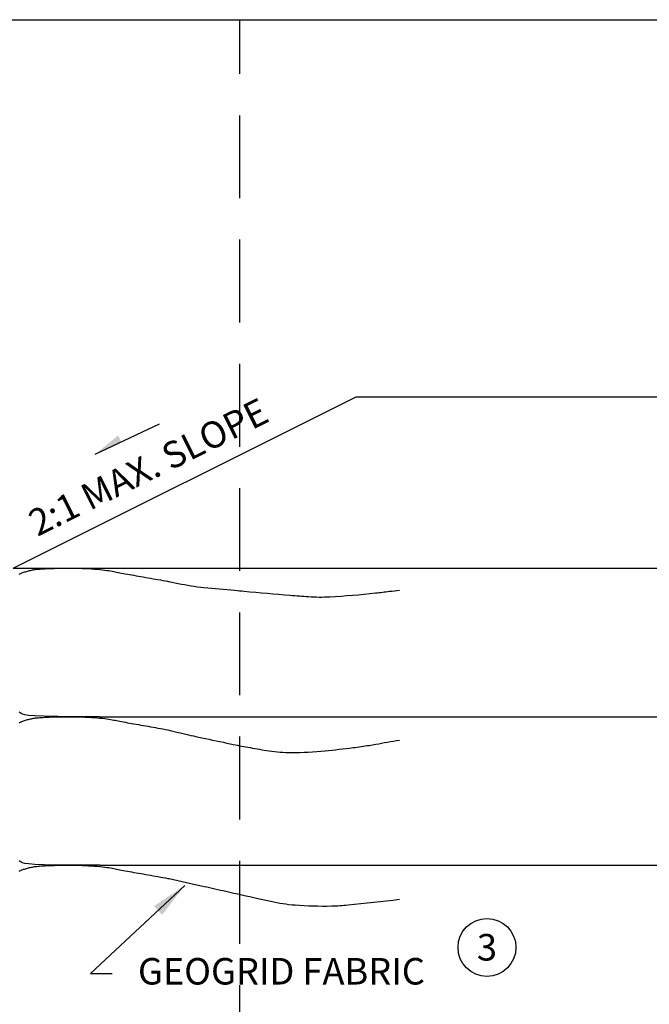
# Model space of a CAD drawing. Extents: x -0.05 to 7.68, y 0.18 to 10.1.
# Drawn here: x 3.15 to 5.05, y 7.13 to 10.1 of the extents above; entities that cross this region are included whole.
import ezdxf
from ezdxf.enums import TextEntityAlignment as Align

# ---------------------------------------------------------------- set-up
doc = ezdxf.new("R2010")
doc.units = 0
doc.header["$MEASUREMENT"] = 0
doc.linetypes.add('DASHED2', pattern=[0.375, 0.25, -0.125])
doc.layers.get('0').update_dxf_attribs({"linetype": 'CONTINUOUS'})
doc.layers.get('DEFPOINTS').update_dxf_attribs({"linetype": 'CONTINUOUS'})
doc.layers.add('MS-VIEW-L', color=246, linetype='DASHED2', plot=False)
for name, color, linetype in [('OBJ-DIM', 3, 'CONTINUOUS'), ('OBJ-HAT', 8, 'CONTINUOUS'), ('OBJ-MED-L', 3, 'CONTINUOUS'), ('TEXT', 3, 'CONTINUOUS')]:
    doc.layers.add(name, color=color, linetype=linetype)
doc.styles.add('ROMANS', font='ROMANS')
doc.styles.add('SIMPLEX', font='simplex.shx')
doc.dimstyles.new('KCRS-DIM-01', dxfattribs={"dimscale": 0, "dimtxt": 0.08, "dimasz": 0.11, "dimexe": 0.06, "dimexo": 0.03, "dimgap": 0.03, "dimtad": 1, "dimdec": 0, "dimzin": 0, "dimdsep": 46, "dimtxsty": 'SIMPLEX', "dimcen": 0.09, "dimclrd": 8, "dimclre": 8, "dimclrt": 256, "dimadec": 0, "dimazin": 0, "dimtfac": 1, "dimtdec": 0, "dimtmove": 1, "dimatfit": 3, "dimfxl": 0, "dimtolj": 1, "dimtzin": 0, "dimarcsym": 0})

# ---------------------------------------------------------------- blocks, each defined once
blk = doc.blocks.new('*X3')
at = {"color": 0}
for p, q in [((248.261, 24.859), (246.778, 26.342)), ((247.266, 23.865), (246.058, 25.073)), ((247.266, 23.202), (248.628, 24.563)), ((243.952, 21.213), (246.603, 23.865)), ((247.734, 22.071), (246.603, 23.202)), ((247.212, 20.605), (245.609, 22.208)), ((242.008, 17.944), (244.615, 20.55)), ((243.952, 20.55), (243.657, 20.846)), ((246.713, 19.115), (244.615, 21.213)), ((242.957, 19.556), (242.936, 19.577)), ((242.957, 16.904), (245.609, 19.556)), ((243.952, 15.91), (246.49, 18.448)), ((243.952, 15.247), (241.735, 17.463)), ((242.957, 14.253), (241.015, 16.195)), ((245.71, 16.803), (245.609, 16.904)), ((241.963, 12.595), (244.615, 15.247)), ((245.005, 15.52), (244.615, 15.91)), ((241.963, 13.258), (240.295, 14.927)), ((239.393, 13.34), (240.306, 14.253)), ((238.649, 10.607), (241.3, 13.258)), ((242.625, 11.27), (241.3, 12.595)), ((241.909, 9.998), (240.306, 11.601)), ((236.66, 7.292), (239.311, 9.944)), ((238.649, 9.944), (237.893, 10.699)), ((241.146, 8.772), (239.311, 10.607)), ((237.654, 8.949), (237.173, 9.431)), ((237.654, 6.298), (240.306, 8.949)), ((236.66, 7.955), (236.452, 8.162)), ((238.492, 4.797), (235.997, 7.292)), ((237.638, 3.663), (235.252, 6.049)), ((238.649, 5.303), (239.197, 5.851)), ((236.66, 2.652), (234.531, 4.78)), ((232.42, 1.063), (235.003, 3.646)), ((233.345, 0), (235.997, 2.652)), ((236.196, 1.79), (235.997, 1.989)), ((235.331, 0.666), (235.003, 0.994)), ((233.345, -0.663), (232.13, 0.553)), ((231.356, -3.315), (234.008, -0.663)), ((232.351, -1.657), (231.409, -0.716)), ((234.607, -0.599), (234.008, 0)), ((229.805, -3.54), (230.694, -2.652)), ((231.356, -2.652), (230.689, -1.984)), ((232.33, -4.951), (230.694, -3.315)), ((231.646, -6.256), (229.699, -4.309)), ((232.351, -4.309), (233.011, -3.649)), ((228.061, -6.61), (228.705, -5.966)), ((231.013, -7.611), (228.768, -5.366)), ((227.048, -9.612), (229.699, -6.961)), ((228.042, -10.607), (230.694, -7.955)), ((228.042, -11.27), (226.366, -9.594)), ((229.966, -9.879), (229.699, -9.612)), ((229.337, -11.239), (228.705, -10.607)), ((227.048, -12.264), (225.646, -10.862)), ((226.053, -13.921), (228.705, -11.27)), ((226.053, -13.258), (224.925, -12.131)), ((222.831, -15.817), (225.39, -13.258)), ((227.266, -15.797), (225.39, -13.921)), ((227.048, -14.916), (228.146, -13.817)), ((226.671, -17.19), (224.396, -14.916)), ((226.053, -18.562), (223.402, -15.91)), ((221.088, -18.886), (223.402, -16.573)), ((222.739, -16.573), (222.524, -16.358)), ((221.744, -20.219), (224.396, -17.567)), ((222.739, -21.213), (225.39, -18.562)), ((225.656, -19.491), (225.39, -19.224)), ((222.739, -21.876), (220.603, -19.74)), ((224.919, -20.742), (224.396, -20.219)), ((221.744, -22.87), (219.883, -21.009)), ((224.181, -21.993), (223.402, -21.213)), ((220.75, -23.865), (219.162, -22.277)), ((220.75, -24.528), (223.402, -21.876)), ((218.473, -23.49), (219.093, -22.87)), ((217.435, -26.517), (220.087, -23.865)), ((221.44, -25.881), (220.087, -24.528)), ((221.744, -25.522), (222.612, -24.654)), ((220.445, -26.875), (219.093, -25.522)), ((217.435, -27.179), (216.761, -26.505)), ((219.45, -27.869), (218.098, -26.517)), ((215.447, -29.831), (218.098, -27.179)), ((216.441, -28.174), (216.04, -27.773)), ((216.441, -30.825), (219.093, -28.174)), ((215.447, -29.168), (215.32, -29.041)), ((216.866, -31.913), (214.84, -29.887)), ((216.203, -33.239), (214.119, -31.155)), ((215.447, -34.471), (213.399, -32.424)), ((211.5, -35.767), (213.789, -33.477)), ((212.132, -37.123), (214.784, -34.471)), ((215.099, -35.45), (214.784, -35.134)), ((214.436, -36.776), (213.789, -36.129)), ((212.132, -37.786), (210.997, -36.651)), ((213.774, -38.102), (212.795, -37.123)), ((210.143, -40.438), (212.795, -37.786)), ((211.138, -38.78), (210.277, -37.92)), ((210.143, -39.775), (209.556, -39.188)), ((208.885, -40.37), (209.48, -39.775)), ((211.138, -41.432), (213.079, -39.491)), ((211.352, -42.309), (209.48, -40.438)), ((210.578, -43.524), (208.486, -41.432)), ((209.196, -44.13), (207.635, -42.57)), ((207.356, -43.225), (207.492, -43.089)), ((207.865, -44.705), (208.486, -44.084)), ((153.796, -47.73), (154.574, -46.952)), ((157.908, -49.19), (155.631, -46.913)), ((159.099, -48.393), (157.571, -46.865)), ((159.099, -47.73), (159.773, -47.055)), ((163.11, -49.089), (161.2, -47.179)), ((164.402, -48.393), (163.248, -47.238)), ((164.402, -47.73), (164.881, -47.251)), ((167.872, -48.548), (166.538, -47.214)), ((169.706, -48.393), (168.414, -47.101)), ((169.706, -47.73), (170.406, -47.029)), ((173.262, -48.635), (171.662, -47.035)), ((175.009, -48.393), (173.659, -47.043)), ((175.009, -47.73), (175.628, -47.111)), ((178.726, -48.795), (177.119, -47.188)), ((180.312, -48.393), (179.187, -47.268)), ((180.312, -47.73), (180.785, -47.257)), ((183.142, -47.907), (182.481, -47.246)), ((184.435, -47.212), (184.419, -47.196)), ((187.764, -47.227), (187.442, -46.905)), ((190.721, -48.195), (189.286, -46.76)), ((190.919, -47.73), (191.921, -46.727)), ((194.536, -48.696), (192.576, -46.735)), ((196.222, -48.393), (194.554, -46.725)), ((196.222, -47.73), (197.176, -46.776)), ((199.95, -48.806), (197.934, -46.79)), ((201.525, -48.393), (199.963, -46.83)), ((201.525, -47.73), (202.415, -46.84)), ((204.301, -47.853), (203.283, -46.836)), ((205.394, -46.958), (205.262, -46.826)), ((205.834, -46.735), (205.96, -46.61)), ((153.796, -48.393), (152.919, -47.516)), ((155.919, -49.19), (154.459, -47.73)), ((161.223, -49.19), (159.762, -47.73)), ((166.013, -48.677), (165.065, -47.73)), ((171.187, -48.548), (170.369, -47.73)), ((176.76, -48.817), (175.672, -47.73)), ((181.805, -48.559), (180.975, -47.73)), ((192.247, -48.395), (191.582, -47.73)), ((198.025, -48.869), (196.885, -47.73)), ((203.037, -48.579), (202.188, -47.73)), ((152.229, -50.622), (154.459, -48.393)), ((158.964, -49.19), (159.762, -48.393)), ((164.577, -48.881), (165.065, -48.393)), ((170.213, -48.548), (170.369, -48.393)), ((175.322, -48.742), (175.672, -48.393)), ((180.726, -48.642), (180.975, -48.393)), ((196.408, -48.869), (196.885, -48.393)), ((201.92, -48.661), (202.188, -48.393)), ((152.801, -49.387), (152.558, -49.143)), ((151.97, -51.871), (151.955, -51.855))]:
    blk.add_line(p, q, dxfattribs=at)
blk = doc.blocks.new('ARROWL')
blk.add_line((2.987, -1.33), (-3.436, -1.702))
blk.add_solid([(-0.824, -0.886), (-0.824, -1.551), (-3.436, -1.702), (-0.824, -1.551)])
blk = doc.blocks.new('KCDOT RD STD MV OUTLINE')
at = {"layer": 'DEFPOINTS'}
blk.add_line((-0.0515, 10.0982), (7.677, 10.0982), dxfattribs=at)
at = {"layer": 'MS-VIEW-L', "color": 246, "linetype": 'DASHED2'}
blk.add_line((3.8128, 0.1845), (3.8128, 10.0982), dxfattribs=at)
blk.add_lwpolyline([(-0.0515, 10.0982), (7.677, 10.0982), (7.677, 0.1845), (-0.0515, 0.1845)], close=True, dxfattribs=at)
blk = doc.blocks.new('KCDOT-RD-STD-NUM-CIR-T')
blk.add_circle((0.0005, -0.0024), 0.0871)
at = {"style": 'SIMPLEX'}
blk.add_attdef('X', text='', height=0.08, dxfattribs=at).set_placement((0.0005, -0.0419), align=Align.CENTER)

msp = doc.modelspace()

# ---------------------------------------------------------------- linework, layer by layer
at = {"layer": 'OBJ-MED-L'}
for p, q in [((3.129, 8.4426), (4.1642, 8.9601)), ((4.1642, 8.9601), (6.3849, 8.9601)), ((3.129, 8.4426), (6.0143, 8.4426)), ((3.391, 7.9943), (5.7597, 7.9943)), ((3.391, 7.5461), (5.5051, 7.5461))]:
    msp.add_line(p, q, dxfattribs=at)
for points in [[(3.147, 8.4249), (3.1489, 8.4258), (3.151, 8.4267), (3.1532, 8.4277), (3.1555, 8.4286), (3.158, 8.4295), (3.1606, 8.4305), (3.1632, 8.4314), (3.166, 8.4323), (3.1689, 8.4331), (3.1719, 8.434), (3.1749, 8.4348), (3.1779, 8.4355), (3.181, 8.4362), (3.184, 8.4369), (3.1871, 8.4375), (3.1902, 8.438), (3.1934, 8.4385), (3.1968, 8.439), (3.2004, 8.4394), (3.2044, 8.4399), (3.2088, 8.4402), (3.2135, 8.4406), (3.2188, 8.4409), (3.2246, 8.4413), (3.2309, 8.4416), (3.2377, 8.4419), (3.245, 8.4421), (3.2527, 8.4423), (3.2608, 8.4425), (3.2694, 8.4427), (3.2784, 8.4428), (3.2878, 8.4429), (3.2974, 8.4429), (3.3072, 8.4429), (3.3172, 8.4428), (3.3271, 8.4426), (3.3369, 8.4423), (3.3466, 8.442), (3.3561, 8.4415), (3.3653, 8.4409), (3.3742, 8.4403), (3.3826, 8.4396), (3.3907, 8.4388), (3.3982, 8.438), (3.4052, 8.4371), (3.4116, 8.4363), (3.4174, 8.4354), (3.4227, 8.4346), (3.4276, 8.4337), (3.4323, 8.4328), (3.4368, 8.432), (3.4413, 8.431), (3.4459, 8.4301), (3.4508, 8.4291), (3.456, 8.4281), (3.4615, 8.427), (3.4674, 8.426), (3.4736, 8.4249), (3.48, 8.4237), (3.4866, 8.4226), (3.4933, 8.4214), (3.5003, 8.4202), (3.5073, 8.4189), (3.5144, 8.4177), (3.5216, 8.4164), (3.5289, 8.4152), (3.5362, 8.4139), (3.5436, 8.4126), (3.551, 8.4112), (3.5585, 8.4099), (3.5659, 8.4085), (3.5734, 8.4072), (3.5808, 8.4058), (3.5882, 8.4045), (3.5955, 8.4032), (3.5993, 8.4025)], [(3.147, 7.9767), (3.1489, 7.9776), (3.151, 7.9785), (3.1532, 7.9794), (3.1555, 7.9804), (3.158, 7.9813), (3.1606, 7.9822), (3.1632, 7.9831), (3.166, 7.984), (3.1689, 7.9849), (3.1719, 7.9857), (3.1749, 7.9865), (3.1779, 7.9873), (3.181, 7.988), (3.184, 7.9886), (3.1871, 7.9892), (3.1902, 7.9898), (3.1934, 7.9903), (3.1968, 7.9908), (3.2004, 7.9912), (3.2044, 7.9916), (3.2088, 7.992), (3.2135, 7.9923), (3.2188, 7.9927), (3.2246, 7.993), (3.2309, 7.9933), (3.2377, 7.9936), (3.245, 7.9939), (3.2527, 7.9941), (3.2608, 7.9943), (3.2694, 7.9945), (3.2784, 7.9946), (3.2878, 7.9947), (3.2974, 7.9947), (3.3072, 7.9947), (3.3172, 7.9946), (3.3271, 7.9944), (3.3369, 7.9941), (3.3466, 7.9937), (3.3561, 7.9932), (3.3653, 7.9927), (3.3742, 7.992), (3.3826, 7.9913), (3.3907, 7.9905), (3.3982, 7.9897), (3.4052, 7.9889), (3.4116, 7.9881), (3.4174, 7.9872), (3.4227, 7.9863), (3.4276, 7.9855), (3.4323, 7.9846), (3.4368, 7.9837), (3.4413, 7.9828), (3.4459, 7.9818), (3.4508, 7.9809), (3.456, 7.9798), (3.4615, 7.9788), (3.4674, 7.9777), (3.4736, 7.9766), (3.48, 7.9755), (3.4866, 7.9743), (3.4933, 7.9731), (3.5003, 7.9719), (3.5073, 7.9707), (3.5144, 7.9694), (3.5216, 7.9682), (3.5289, 7.9669), (3.5362, 7.9656), (3.5436, 7.9643), (3.551, 7.963), (3.5585, 7.9616), (3.5659, 7.9603), (3.5734, 7.9589), (3.5808, 7.9576), (3.5882, 7.9562), (3.5955, 7.9549), (3.5993, 7.9543)], [(3.391, 7.9943), (3.3188, 7.9945), (3.2636, 7.995), (3.2228, 7.9959), (3.1943, 7.997), (3.1754, 7.9984), (3.164, 8), (3.1575, 8.0018), (3.1537, 8.0038), (3.1505, 8.006), (3.1474, 8.0084)], [(3.391, 7.5461), (3.3188, 7.5463), (3.2636, 7.5468), (3.2228, 7.5476), (3.1943, 7.5487), (3.1754, 7.5501), (3.164, 7.5518), (3.1575, 7.5536), (3.1537, 7.5556), (3.1505, 7.5578), (3.1474, 7.5601)], [(3.147, 7.5284), (3.1489, 7.5293), (3.151, 7.5302), (3.1532, 7.5312), (3.1555, 7.5321), (3.158, 7.5331), (3.1606, 7.534), (3.1632, 7.5349), (3.166, 7.5358), (3.1689, 7.5367), (3.1719, 7.5375), (3.1749, 7.5383), (3.1779, 7.539), (3.181, 7.5397), (3.184, 7.5404), (3.1871, 7.541), (3.1902, 7.5416), (3.1934, 7.5421), (3.1968, 7.5425), (3.2004, 7.543), (3.2044, 7.5434), (3.2088, 7.5437), (3.2135, 7.5441), (3.2188, 7.5444), (3.2246, 7.5448), (3.2309, 7.5451), (3.2377, 7.5454), (3.245, 7.5456), (3.2527, 7.5459), (3.2608, 7.5461), (3.2694, 7.5462), (3.2784, 7.5463), (3.2878, 7.5464), (3.2974, 7.5464), (3.3072, 7.5464), (3.3172, 7.5463), (3.3271, 7.5461), (3.3369, 7.5458), (3.3466, 7.5455), (3.3561, 7.545), (3.3653, 7.5444), (3.3742, 7.5438), (3.3826, 7.5431), (3.3907, 7.5423), (3.3982, 7.5415), (3.4052, 7.5407), (3.4116, 7.5398), (3.4174, 7.539), (3.4227, 7.5381), (3.4276, 7.5372), (3.4323, 7.5364), (3.4368, 7.5355), (3.4413, 7.5345), (3.4459, 7.5336), (3.4508, 7.5326), (3.456, 7.5316), (3.4615, 7.5306), (3.4674, 7.5295), (3.4736, 7.5284), (3.48, 7.5272), (3.4866, 7.5261), (3.4933, 7.5249), (3.5003, 7.5237), (3.5073, 7.5224), (3.5144, 7.5212), (3.5216, 7.5199), (3.5289, 7.5187), (3.5362, 7.5174), (3.5436, 7.5161), (3.551, 7.5147), (3.5585, 7.5134), (3.5659, 7.512), (3.5734, 7.5107), (3.5808, 7.5093), (3.5882, 7.508), (3.5955, 7.5067), (3.5993, 7.506)]]:
    msp.add_lwpolyline(points, dxfattribs=at)
for points in [[(3.5882, 8.4045, 0.009353), (3.6658, 8.3898, 0.018903), (3.7045, 8.3847, 0.00015), (3.7979, 8.3761, 0.000492), (3.8263, 8.3735, 0.001422), (3.9648, 8.3614, 0.00356), (4.0202, 8.3571, 0.03115), (4.084, 8.3566, 0.014295), (4.2226, 8.3681, 0.002715), (4.2644, 8.373, -0.000615), (4.2944, 8.3766, -0.006743)], [(3.5955, 7.9549, 0.002506), (3.6577, 7.9401, 0.00517), (3.6879, 7.9333, 0.000176), (3.774, 7.915, 0.000796), (3.7931, 7.911, 0.006735), (3.8439, 7.9012, 0.006027), (3.901, 7.8916, 0.038599), (3.9686, 7.8864, 0.025673), (4.0703, 7.8916, 0.005506), (4.1547, 7.9012, 0.009576), (4.203, 7.9082, 0.00249), (4.2229, 7.9116, 0.000305), (4.2944, 7.9241, 0.007906)], [(3.5993, 7.506, -0.000242), (3.7051, 7.4825, -0.000388), (3.7709, 7.4678, -0.000154), (3.8674, 7.4461, 0.00038), (3.9066, 7.4374, 0.036076), (3.9797, 7.4265, 0.024234), (4.0895, 7.4235, 0.019665), (4.1394, 7.4266, 0.005124), (4.2944, 7.4437, 0.018551)]]:
    msp.add_lwpolyline(points, format="xyb", dxfattribs=at)

# ---------------------------------------------------------------- block references
at = {"layer": 'MS-VIEW-L'}
msp.add_blockref('KCDOT RD STD MV OUTLINE', (0, 0), dxfattribs=at)
at = {"layer": 'OBJ-HAT', "xscale": 0.03330000000000011, "yscale": 0.0333, "zscale": 0.0333}
msp.add_blockref('*X3', (-1.9097, 8.0824), dxfattribs=at)
at = {"layer": 'TEXT', "xscale": 0.03329999999999996, "yscale": 0.0333, "zscale": 0.0333, "rotation": 21.96006708934872}
msp.add_blockref('ARROWL', (3.4608, 8.8817), dxfattribs=at)
at = {"layer": 'TEXT', "xscale": 1.003399999999999, "yscale": 1.003400000000001, "zscale": 1.0034}
msp.add_blockref('KCDOT-RD-STD-NUM-CIR-T', (4.5581, 7.3007), dxfattribs=at).add_auto_attribs({'X': '3'})

# ---------------------------------------------------------------- texts
at = {"layer": 'TEXT', "style": 'ROMANS'}
msp.add_text('2:1 MAX. SLOPE', height=0.08, rotation=26.4615, dxfattribs=at).set_placement((3.2024, 8.5373))
msp.add_text('GEOGRID FABRIC', height=0.08, dxfattribs=at).set_placement((3.9384, 7.2263), align=Align.MIDDLE_CENTER)

# ---------------------------------------------------------------- leaders
at = {"layer": 'OBJ-DIM'}
msp.add_leader([(3.6466, 7.4849), (3.3623, 7.2191), (3.4274, 7.2191)], dimstyle='KCRS-DIM-01', override={"dimscale": 1, "dimtad": 0}, dxfattribs=at)

doc.saveas('drawing.dxf')
